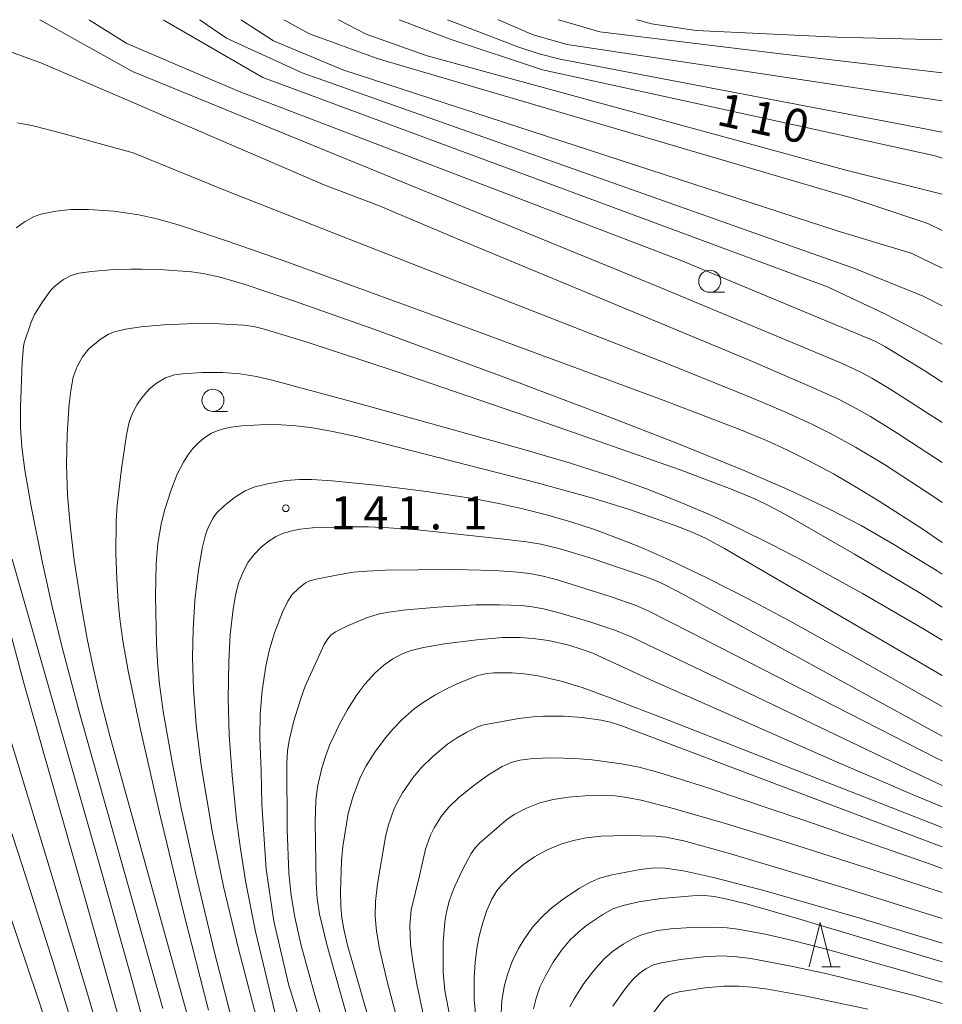
# Model space of a CAD drawing. Units: millimetres. Extents: x -70000 to -68000, y 27000 to 28500.
# Drawn here: x -68105 to -68000, y 28388 to 28500 of the extents above; entities that cross this region are included whole.
import ezdxf

# ---------------------------------------------------------------- set-up
doc = ezdxf.new("R2010")
doc.units = ezdxf.units.MM
for name, color, linetype, lineweight in [('633100_広葉樹林', 7, 'Continuous', 9), ('633200_針葉樹林', 7, 'Continuous', 9), ('710100_等高線（計曲線）', 7, 'Continuous', 20), ('710107_等高線（計曲線）（注記）', 7, 'Continuous', 20), ('710200_等高線（主曲線）', 7, 'Continuous', 9), ('731200_図化機測定による標高点', 7, 'Continuous', 20), ('731207_図化機測定による標高点（注記）', 7, 'Continuous', 20)]:
    doc.layers.add(name, color=color, linetype=linetype, lineweight=lineweight)
doc.styles.add('Style-WORKING', font='txt')

msp = doc.modelspace()

# ---------------------------------------------------------------- linework, layer by layer
at = {"layer": '633100_広葉樹林'}
for p, q in [((-68026.38, 28469.08), (-68024.713, 28469.08)), ((-68082.722, 28455.577), (-68081.055, 28455.577))]:
    msp.add_line(p, q, dxfattribs=at)
for centre in [(-68026.38, 28470.33), (-68082.722, 28456.826)]:
    msp.add_circle(centre, 1.25, dxfattribs=at)
at = {"layer": '633200_針葉樹林'}
msp.add_line((-68013.655, 28392.588), (-68011.571, 28392.588), dxfattribs=at)
at = {"layer": '633200_針葉樹林', "flags": 128}
msp.add_lwpolyline([(-68015.113, 28392.588), (-68013.863, 28397.588), (-68012.613, 28392.588)], dxfattribs=at)
at = {"layer": '710100_等高線（計曲線）', "flags": 128}
for points in [[(-68088.4, 28500), (-68088.32, 28499.95)], [(-68088.32, 28499.95), (-68088.17, 28499.88), (-68077.06, 28493.43), (-68013.03, 28469.69), (-68006.53, 28466.62), (-68002.13, 28464.38), (-68000, 28463.21)], [(-68061.59, 28500), (-68061.47, 28499.95)], [(-68000, 28484.28), (-68000.82, 28484.57), (-68025.94, 28490.07), (-68045.35, 28494.3), (-68055.82, 28497.78), (-68061.47, 28499.95)], [(-68000, 28440.7), (-68002.33, 28442.28), (-68007.15, 28445.39), (-68009.76, 28446.99), (-68012.35, 28448.48), (-68015.13, 28449.97), (-68017.64, 28451.22), (-68019.93, 28452.27), (-68022.76, 28453.43), (-68031.66, 28456.83), (-68053.44, 28464.91), (-68074.46, 28472.57), (-68080.97, 28474.86), (-68086.51, 28476.7), (-68089.1, 28477.43), (-68091.12, 28477.85), (-68093.95, 28478.27), (-68096.82, 28478.49), (-68098.85, 28478.47), (-68100.55, 28478.27), (-68102.23, 28477.94), (-68103.06, 28477.65), (-68104.02, 28477.11), (-68105.03, 28476.38)], [(-68077.56, 28385.92), (-68079.83, 28394.63), (-68081.51, 28401.68), (-68082.79, 28407.76), (-68084.06, 28415.4), (-68084.61, 28420.03), (-68084.91, 28424.07), (-68085.03, 28427.66), (-68084.98, 28430.86), (-68084.76, 28434.11), (-68084.39, 28437.3), (-68083.93, 28440.06), (-68083.56, 28441.57), (-68083.25, 28442.39), (-68082.69, 28443.49), (-68082.31, 28444.01), (-68081.46, 28444.86), (-68080.29, 28445.8), (-68079.08, 28446.55), (-68078.1, 28446.97), (-68076.54, 28447.37), (-68074.43, 28447.75), (-68072.9, 28447.86), (-68071.52, 28447.84), (-68069.2, 28447.7), (-68064.23, 28447.2), (-68058.5, 28446.48), (-68053.26, 28445.68), (-68050.28, 28445.13), (-68047.59, 28444.53), (-68044.89, 28443.84), (-68042.12, 28443.04), (-68039.43, 28442.16), (-68036.83, 28441.2), (-68034.05, 28440.08), (-68030.99, 28438.74), (-68026.72, 28436.71), (-68021.87, 28434.23), (-68017.34, 28431.8), (-68010.2, 28427.85), (-68000, 28422.1)], [(-68105.5, 28438.82), (-68095.23, 28402.96), (-68092, 28391.41), (-68075.44, 28330.35)], [(-68046.54, 28322.32), (-68067.45, 28395.04), (-68067.88, 28396.83), (-68068.09, 28398.13), (-68068.2, 28399.43), (-68068.24, 28401.13), (-68068.13, 28404.59), (-68067.99, 28406.23), (-68067.39, 28409.95), (-68066.87, 28411.81), (-68066.02, 28414.03), (-68065.35, 28415.36), (-68064.36, 28416.91), (-68063.16, 28418.53), (-68062.27, 28419.58), (-68061.27, 28420.61), (-68059.9, 28421.82), (-68058.89, 28422.54), (-68057.54, 28423.38), (-68056.02, 28424.21), (-68054.7, 28424.84), (-68052.67, 28425.6), (-68051.67, 28425.83), (-68050.85, 28425.9), (-68048.78, 28425.9), (-68047.43, 28425.82), (-68045.83, 28425.59), (-68043.24, 28424.98), (-68040.86, 28424.25), (-68037.67, 28423.09), (-68030.97, 28420.51), (-68002.15, 28409.2), (-68000, 28408.37)], [(-68050.08, 28386.66), (-68049.94, 28388.73), (-68049.69, 28390.34), (-68049.32, 28391.72), (-68048.78, 28393.16), (-68048.05, 28394.66), (-68047.47, 28395.65), (-68046.47, 28397.06), (-68045.51, 28398.14), (-68044.42, 28399.15), (-68043, 28400.24), (-68041.14, 28401.49), (-68039.91, 28402.18), (-68038.89, 28402.61), (-68037.43, 28403.02), (-68034.28, 28403.61), (-68032.61, 28403.8), (-68031.43, 28403.78), (-68029.37, 28403.47), (-68025.96, 28402.72), (-68020.25, 28401.23), (-68009.22, 28398.05), (-68000, 28395.25)]]:
    msp.add_lwpolyline(points, dxfattribs=at)
at = {"layer": '710200_等高線（主曲線）', "flags": 128}
for points in [[(-68100.21, 28381.81), (-68102.66, 28389.27), (-68105.89, 28398.82), (-68109.95, 28410.51), (-68119.58, 28437.77), (-68125.38, 28453.97), (-68128.82, 28463.37), (-68131.9, 28471.5), (-68133.76, 28478.13), (-68137.69, 28499.95)], [(-68097.93, 28383.6), (-68100.88, 28393.18), (-68103.98, 28402.94), (-68122.61, 28460.25), (-68123.88, 28464.35), (-68129.28, 28486.07), (-68129.59, 28490.76), (-68129.59, 28494.01), (-68128.22, 28499.95)], [(-68102.37, 28500), (-68102.28, 28499.95)], [(-68102.28, 28499.95), (-68091.85, 28494.13), (-68032.44, 28469.81), (-68011.7, 28461.14), (-68009.31, 28460.05), (-68007.98, 28459.34), (-68006.02, 28458.17), (-68000, 28454.31)], [(-68096.79, 28500), (-68096.71, 28499.95)], [(-68096.71, 28499.95), (-68092.49, 28497.29), (-68079.76, 28491.84), (-68029.41, 28472.62), (-68007.72, 28463.58), (-68006.5, 28462.95), (-68002, 28460.16), (-68000, 28458.88)], [(-68084.25, 28500), (-68084.17, 28499.95)], [(-68000, 28467.54), (-68002.16, 28468.65), (-68009.84, 28471.75), (-68072.59, 28493.98), (-68081.17, 28497.91), (-68084.17, 28499.95)], [(-68079.55, 28500), (-68079.47, 28499.95)], [(-68000, 28471.83), (-68003.55, 28473.51), (-68011.8, 28476.02), (-68067.98, 28494.32), (-68075.84, 28497.62), (-68079.47, 28499.95)], [(-68074.7, 28500), (-68074.62, 28499.95)], [(-68000, 28476.08), (-68001.65, 28476.87), (-68010.73, 28479.92), (-68064.08, 28495.59), (-68071.76, 28498.4), (-68074.62, 28499.95)], [(-68068.52, 28500), (-68068.41, 28499.95)], [(-68000, 28480.2), (-68010.79, 28482.91), (-68058.42, 28495.89), (-68065.35, 28498.34), (-68068.41, 28499.95)], [(-68056.13, 28500), (-68056, 28499.95)], [(-68000, 28487.25), (-68002.18, 28487.67), (-68043.35, 28495.51), (-68045.73, 28496.12), (-68048.15, 28496.93), (-68056, 28499.95)], [(-68050.4, 28500), (-68050.25, 28499.95)], [(-68000, 28490.79), (-68042.53, 28497.2), (-68046.4, 28498.29), (-68050.25, 28499.95)], [(-68043.55, 28500), (-68043.37, 28499.95)], [(-68000, 28493.99), (-68018.95, 28496.21), (-68038.84, 28498.61), (-68043.37, 28499.95)], [(-68034.73, 28500), (-68034.71, 28500)], [(-68034.71, 28500), (-68034.47, 28499.95)], [(-68000, 28497.71), (-68011.95, 28498), (-68027.92, 28498.76), (-68032.98, 28499.54), (-68034.47, 28499.95)], [(-68107.07, 28496.85), (-68102.26, 28495.11), (-68070.03, 28481.22), (-68063.93, 28478.91), (-68055.09, 28475.17), (-68022.06, 28461.45), (-68014.97, 28458.4), (-68011.94, 28457.02), (-68010.12, 28456.1), (-68008.15, 28454.98), (-68005.23, 28453.17), (-68000, 28449.76)], [(-68091.77, 28484.9), (-68100.17, 28487.2), (-68103.11, 28487.95), (-68104.87, 28488.32)], [(-68091.77, 28484.9), (-68081.3, 28480.64), (-68069.03, 28475.78), (-68031.25, 28461), (-68021.59, 28457.1), (-68017.87, 28455.51), (-68014.87, 28454.15), (-68012.59, 28453.02), (-68009.83, 28451.5), (-68006.57, 28449.53), (-68000.79, 28445.77), (-68000, 28445.24)], [(-68091.56, 28380.16), (-68097.18, 28400.19), (-68104.08, 28424.5), (-68107.23, 28436.09), (-68109.96, 28446.66), (-68112.06, 28455.26), (-68113.54, 28461.75), (-68115.31, 28469.93), (-68116.9, 28477.77)], [(-68088.39, 28387.86), (-68097.85, 28421.39), (-68099.82, 28428.8), (-68100.95, 28433.44), (-68102.06, 28438.39), (-68103.31, 28444.59), (-68104.07, 28448.92), (-68104.41, 28451.55), (-68104.55, 28453.72), (-68104.55, 28456.05), (-68104.35, 28461.16), (-68104.21, 28462.95), (-68104.14, 28463.36), (-68103.34, 28465.69), (-68102.95, 28466.58), (-68102.07, 28468.01), (-68101.11, 28469.32), (-68100.62, 28469.81), (-68099.66, 28470.53), (-68098.8, 28470.99), (-68097.92, 28471.24), (-68096.51, 28471.45), (-68093.98, 28471.66), (-68092.01, 28471.71), (-68090.78, 28471.71), (-68088.27, 28471.64), (-68085.17, 28471.41), (-68083.83, 28471.22), (-68081.89, 28470.79), (-68079.08, 28469.96), (-68073.57, 28468.12), (-68064.37, 28464.85), (-68049.4, 28459.34), (-68038, 28455.04), (-68029.92, 28451.9), (-68022.4, 28448.84), (-68017.26, 28446.59), (-68012.79, 28444.48), (-68009.22, 28442.62), (-68005.49, 28440.49), (-68000.6, 28437.5), (-68000, 28437.11)], [(-68077.03, 28356.12), (-68094.42, 28418.76), (-68095.47, 28422.89), (-68096.28, 28426.37), (-68096.99, 28429.78), (-68097.64, 28433.39), (-68098.45, 28438.69), (-68098.92, 28442.67), (-68099.2, 28446.11), (-68099.32, 28449.46), (-68099.25, 28452.98), (-68099.02, 28456.42), (-68098.85, 28457.94), (-68098.56, 28459.44), (-68098.11, 28460.67), (-68097.5, 28461.76), (-68096.78, 28462.68), (-68095.53, 28463.74), (-68094.56, 28464.32), (-68093.88, 28464.59), (-68092.65, 28464.91), (-68090.87, 28465.18), (-68088.28, 28465.4), (-68084.79, 28465.53), (-68082.01, 28465.51), (-68079.26, 28465.36), (-68078.09, 28465.21), (-68077.01, 28464.95), (-68072.05, 28463.41), (-68062.07, 28460.13), (-68045.71, 28454.53), (-68029.75, 28448.93), (-68023.83, 28446.73), (-68021.2, 28445.62), (-68019.64, 28444.85), (-68017.46, 28443.67), (-68009.96, 28439.37), (-68002.45, 28434.9), (-68000, 28433.37)], [(-68083.24, 28387.67), (-68086.08, 28398.78), (-68088.8, 28410.05), (-68090.95, 28419.49), (-68092.34, 28426.16), (-68092.94, 28429.53), (-68093.3, 28432.04), (-68093.49, 28434.01), (-68093.64, 28436.56), (-68093.72, 28439.45), (-68093.69, 28443.15), (-68093.58, 28444.94), (-68093.11, 28449.06), (-68092.54, 28452.92), (-68092.21, 28454.36), (-68091.83, 28455.38), (-68091.31, 28456.37), (-68090.82, 28457.08), (-68089.94, 28458.1), (-68089.13, 28458.78), (-68088.11, 28459.38), (-68087.08, 28459.71), (-68086.18, 28459.85), (-68083.94, 28459.98), (-68081.6, 28459.99), (-68079.68, 28459.85), (-68077.79, 28459.54), (-68075.99, 28459.12), (-68065.77, 28456.35), (-68047.73, 28451.33), (-68042.16, 28449.69), (-68037.5, 28448.19), (-68033.56, 28446.79), (-68029.92, 28445.36), (-68026.08, 28443.71), (-68023.05, 28442.3), (-68019.28, 28440.43), (-68015.79, 28438.62), (-68009.05, 28434.9), (-68002.21, 28430.96), (-68000, 28429.61)], [(-68079.96, 28384.25), (-68082.53, 28394.19), (-68084.67, 28403.1), (-68086.36, 28410.76), (-68087.32, 28415.59), (-68088.33, 28421.32), (-68088.79, 28424.64), (-68088.99, 28426.65), (-68089.13, 28429.22), (-68089.24, 28434.69), (-68089.18, 28438.33), (-68088.98, 28440.58), (-68088.59, 28442.77), (-68088.2, 28444.34), (-68087.49, 28446.58), (-68086.77, 28448.44), (-68086.07, 28449.83), (-68085.57, 28450.62), (-68084.99, 28451.36), (-68084.33, 28452.05), (-68083.75, 28452.54), (-68082.88, 28453.09), (-68082.25, 28453.38), (-68081.52, 28453.61), (-68080.66, 28453.79), (-68079.46, 28453.94), (-68076.63, 28454.08), (-68074.94, 28454.06), (-68073.33, 28453.95), (-68071.65, 28453.74), (-68069.33, 28453.32), (-68066.49, 28452.71), (-68045.94, 28447.45), (-68039.64, 28445.73), (-68035.46, 28444.44), (-68030.4, 28442.68), (-68028.37, 28441.89), (-68026.84, 28441.19), (-68024.7, 28440.02), (-68000, 28425.62)], [(-68075.69, 28387.44), (-68077.88, 28396.58), (-68078.99, 28402.09), (-68079.61, 28405.94), (-68080.06, 28409.28), (-68080.56, 28414.3), (-68080.87, 28418.86), (-68081, 28423), (-68080.93, 28427.21), (-68080.75, 28430.28), (-68080.44, 28433.14), (-68080.13, 28434.91), (-68079.78, 28436.19), (-68079.27, 28437.44), (-68078.71, 28438.46), (-68078.1, 28439.29), (-68077.22, 28440.2), (-68076.34, 28440.9), (-68075.62, 28441.35), (-68074.83, 28441.72), (-68073.93, 28442), (-68072.87, 28442.21), (-68071.43, 28442.35), (-68067.42, 28442.48), (-68065.12, 28442.48), (-68062.76, 28442.37), (-68059.52, 28442.12), (-68050.06, 28441.13), (-68047.16, 28440.77), (-68045.54, 28440.5), (-68043.35, 28439.98), (-68039.6, 28438.84), (-68033.52, 28436.78), (-68032.08, 28436.21), (-68029.84, 28435.07), (-68000, 28418.75)], [(-68067.57, 28369.37), (-68074.17, 28390.59), (-68075.82, 28397.74), (-68076.67, 28403.65), (-68077.18, 28411.04), (-68077.27, 28414.82), (-68077.41, 28418.48), (-68077.37, 28421.23), (-68077.13, 28423.9), (-68076.74, 28426.67), (-68076.36, 28428.41), (-68075.74, 28430.46), (-68074.85, 28432.8), (-68074.23, 28434.06), (-68073.72, 28434.8), (-68073.02, 28435.5), (-68072.21, 28436.11), (-68071.74, 28436.35), (-68071, 28436.56), (-68068.32, 28437.08), (-68066.77, 28437.32), (-68065.26, 28437.45), (-68063.14, 28437.55), (-68055.73, 28437.62), (-68053.86, 28437.6), (-68050.87, 28437.53), (-68048.6, 28437.39), (-68046.79, 28437.19), (-68045.27, 28436.9), (-68043.52, 28436.44), (-68037.57, 28434.55), (-68034.73, 28433.55), (-68033.36, 28432.94), (-68028.59, 28430.54), (-68000.64, 28416.25), (-68000, 28415.93)], [(-68068.5, 28380.28), (-68071.14, 28389.25), (-68072.7, 28394.99), (-68073.44, 28398.21), (-68073.86, 28400.65), (-68074.11, 28403.19), (-68074.32, 28408.2), (-68074.36, 28415.69), (-68074.25, 28417.09), (-68074.06, 28418.26), (-68073.53, 28420.47), (-68072.75, 28423.02), (-68072.25, 28424.4), (-68070.1, 28429.13), (-68069.71, 28429.79), (-68069.35, 28430.2), (-68068.81, 28430.57), (-68067.54, 28431.23), (-68065.3, 28432.16), (-68063.99, 28432.56), (-68062.78, 28432.81), (-68061.14, 28433.04), (-68057.26, 28433.37), (-68052.87, 28433.62), (-68050.24, 28433.65), (-68047.73, 28433.54), (-68046.51, 28433.41), (-68045.24, 28433.18), (-68043.61, 28432.78), (-68039.85, 28431.68), (-68037.13, 28430.77), (-68035.27, 28429.99), (-68004.11, 28415.05), (-68000, 28413.13)], [(-68093.27, 28376.8), (-68096.72, 28388.77), (-68101.44, 28404.43), (-68109.61, 28431.19)], [(-68067.12, 28385.53), (-68069.79, 28395.12), (-68070.62, 28398.54), (-68070.92, 28400.3), (-68071.02, 28402.11), (-68071.11, 28408.99), (-68071.04, 28411.42), (-68070.85, 28412.99), (-68070.36, 28415.12), (-68069.93, 28416.55), (-68069.46, 28417.8), (-68068.32, 28420.17), (-68067.46, 28421.75), (-68066.4, 28423.44), (-68065.5, 28424.62), (-68064.35, 28425.89), (-68063.35, 28426.79), (-68062.33, 28427.51), (-68061.35, 28428.02), (-68060.23, 28428.45), (-68058.85, 28428.81), (-68056.46, 28429.22), (-68052.79, 28429.68), (-68049.86, 28429.92), (-68047.89, 28429.94), (-68046.39, 28429.83), (-68044.67, 28429.57), (-68042.37, 28429.04), (-68040.95, 28428.62), (-68039.65, 28428.14), (-68033.08, 28425.14), (-68012.54, 28416.05), (-68003.12, 28412), (-68000, 28410.72)], [(-68000, 28406.19), (-68036.46, 28419.95), (-68037.64, 28420.32), (-68038.7, 28420.55), (-68040.83, 28420.86), (-68042.98, 28421.01), (-68045.22, 28421), (-68046.4, 28420.92), (-68048.02, 28420.72), (-68051.99, 28420.01), (-68052.62, 28419.83), (-68053.92, 28419.18), (-68055.09, 28418.5), (-68056.11, 28417.81), (-68057.77, 28416.44), (-68059.1, 28415.15), (-68060.06, 28413.99), (-68061.21, 28412.32), (-68061.79, 28411.3), (-68062.19, 28410.41), (-68062.83, 28408.57), (-68063.15, 28407.33), (-68064.06, 28401.99), (-68064.28, 28399.98), (-68064.31, 28398.28), (-68064.18, 28396.63), (-68063.85, 28394.63), (-68062.9, 28390.62), (-68059.68, 28378.54)], [(-68000, 28403.74), (-68001.24, 28404.18), (-68015.69, 28409.21), (-68026.82, 28412.95), (-68032.15, 28414.62), (-68034.4, 28415.22), (-68036.4, 28415.61), (-68039.72, 28416.05), (-68041.61, 28416.21), (-68044.28, 28416.29), (-68046.39, 28416.22), (-68047.91, 28416.02), (-68048.88, 28415.76), (-68049.93, 28415.28), (-68051.46, 28414.35), (-68053.15, 28413.15), (-68054.87, 28411.74), (-68055.99, 28410.66), (-68056.82, 28409.63), (-68057.64, 28408.35), (-68058.05, 28407.5), (-68058.61, 28405.93), (-68059.29, 28402.88), (-68060.25, 28399.04), (-68060.41, 28397.29), (-68060.32, 28395.14), (-68060.07, 28393.17), (-68059.6, 28390.6), (-68058.84, 28387.06)], [(-68000, 28401), (-68007.03, 28403.31), (-68017.34, 28406.61), (-68024.49, 28408.81), (-68030.62, 28410.58), (-68034.17, 28411.46), (-68035.78, 28411.78), (-68037.1, 28411.95), (-68038.28, 28412.02), (-68040.5, 28411.98), (-68042.39, 28411.83), (-68044.13, 28411.55), (-68045.65, 28411.16), (-68047.15, 28410.56), (-68048.57, 28409.84), (-68049.44, 28409.26), (-68052.5, 28406.58), (-68052.98, 28406.07), (-68053.42, 28405.43), (-68054.35, 28403.74), (-68055.34, 28401.65), (-68055.9, 28400.15), (-68056.23, 28398.82), (-68056.41, 28397.68), (-68056.61, 28395.34), (-68056.62, 28391.95), (-68056.42, 28389.88), (-68055.82, 28386.75)], [(-68000, 28398.05), (-68011.13, 28401.53), (-68024.14, 28405.44), (-68029.3, 28406.86), (-68031.34, 28407.29), (-68032.51, 28407.41), (-68035.82, 28407.46), (-68038.7, 28407.38), (-68040.4, 28407.2), (-68041.83, 28406.91), (-68043.26, 28406.48), (-68044.89, 28405.8), (-68046.25, 28405.06), (-68047.51, 28404.18), (-68048.8, 28403.09), (-68050.01, 28401.84), (-68050.52, 28401.21), (-68051.09, 28400.25), (-68051.68, 28398.9), (-68052.24, 28397.17), (-68052.56, 28395.9), (-68052.79, 28394.66), (-68052.98, 28393.06), (-68053.08, 28391.36), (-68053.08, 28388.86), (-68052.81, 28385.65)], [(-68000, 28393.13), (-68016.42, 28398.07), (-68022.21, 28399.71), (-68024.41, 28400.26), (-68025.89, 28400.55), (-68026.95, 28400.66), (-68028.34, 28400.62), (-68031.87, 28400.31), (-68034.41, 28399.93), (-68036.18, 28399.54), (-68037.35, 28399.14), (-68038.52, 28398.5), (-68040.32, 28397.28), (-68041.24, 28396.55), (-68042.2, 28395.64), (-68043.15, 28394.5), (-68044.12, 28393.11), (-68044.98, 28391.63), (-68045.64, 28390.25), (-68046.07, 28389.03), (-68046.35, 28387.81)], [(-68000, 28390.82), (-68004.83, 28392.25), (-68013.27, 28394.61), (-68017.14, 28395.6), (-68020.09, 28396.27), (-68023.18, 28396.85), (-68024.41, 28397.01), (-68025.61, 28397.07), (-68028.47, 28397.03), (-68030.8, 28396.88), (-68032.3, 28396.68), (-68033.18, 28396.48), (-68034.18, 28396.16), (-68035.07, 28395.78), (-68036.21, 28395.16), (-68037.42, 28394.3), (-68038.37, 28393.44), (-68039.53, 28392.16), (-68040.65, 28390.69), (-68041.75, 28388.95), (-68042.23, 28388.04)], [(-68000, 28388.41), (-68003.35, 28389.34), (-68008.43, 28390.65), (-68013.04, 28391.76), (-68017.14, 28392.66), (-68021.73, 28393.52), (-68023.3, 28393.72), (-68025, 28393.81), (-68027.07, 28393.7), (-68029.71, 28393.4), (-68031.86, 28393.04), (-68032.77, 28392.79), (-68033.61, 28392.33), (-68034.38, 28391.8), (-68035.15, 28391.1), (-68035.98, 28390.07), (-68037.35, 28388.1)], [(-68008.45, 28387.78), (-68015.62, 28389.27), (-68019.78, 28390.02), (-68021.59, 28390.25), (-68023.08, 28390.37), (-68024.79, 28390.36), (-68026.92, 28390.18), (-68029.85, 28389.74), (-68030.57, 28389.56), (-68031.02, 28389.34), (-68031.46, 28389.02), (-68031.94, 28388.5), (-68033.11, 28386.89)]]:
    msp.add_lwpolyline(points, dxfattribs=at)
at = {"layer": '731200_図化機測定による標高点'}
msp.add_circle((-68074.46, 28444.58), 0.375, dxfattribs=at)

# ---------------------------------------------------------------- texts
at = {"layer": '710107_等高線（計曲線）（注記）', "style": 'Style-WORKING'}
for s, p in [('1', (-68025.736, 28488.106)), ('1', (-68022.073, 28487.304)), ('0', (-68018.41, 28486.502))]:
    msp.add_text(s, height=3.75, rotation=347.65003, dxfattribs=at).set_placement(p)
at = {"layer": '731207_図化機測定による標高点（注記）', "style": 'Style-WORKING'}
for s, p in [('1', (-68069.4, 28442.19)), ('4', (-68065.65, 28442.19)), ('1', (-68061.9, 28442.19)), ('1', (-68054.4, 28442.19)), ('.', (-68058.15, 28442.19))]:
    msp.add_text(s, height=3.75, dxfattribs=at).set_placement(p)

doc.saveas('drawing.dxf')
